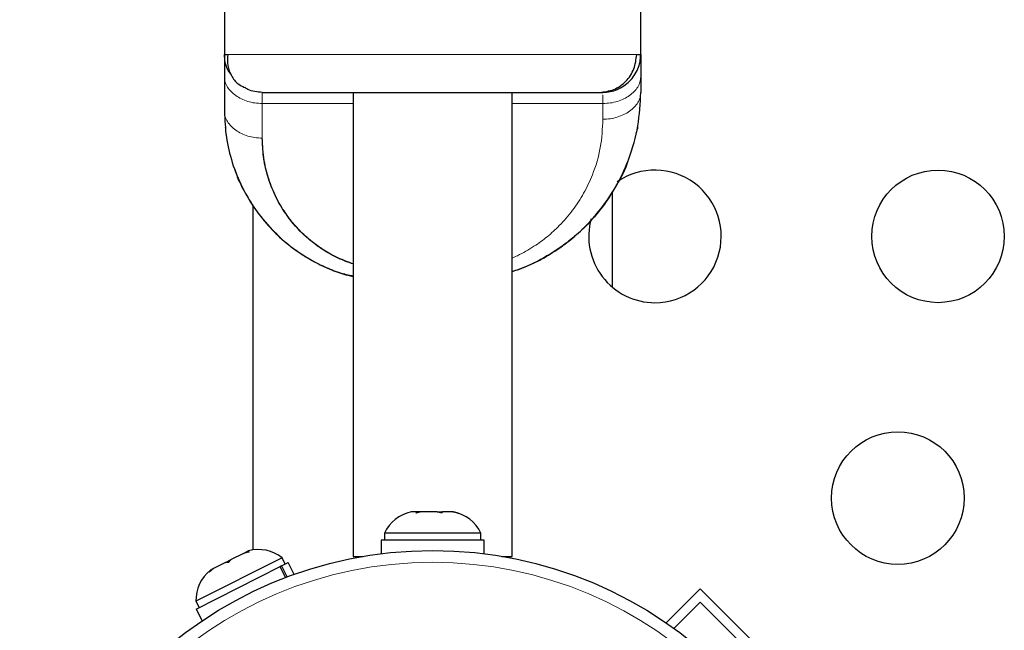
# Model space of a CAD drawing. Extents: x -77 to 873, y -9 to 554.
# Drawn here: x 167 to 173, y 199 to 203 of the extents above; entities that cross this region are included whole.
import ezdxf

# ---------------------------------------------------------------- set-up
doc = ezdxf.new("R2010")
doc.units = 0
doc.header["$LTSCALE"] = 0.125
doc.header["$MEASUREMENT"] = 0
doc.layers.add('CONTOUR', color=7, linetype='CONTINUOUS')

msp = doc.modelspace()

# ---------------------------------------------------------------- linework, layer by layer
at = {"layer": 'CONTOUR', "lineweight": 25}
for p, q in [((168.28469, 205.36356), (168.28469, 202.44586)), ((171.03469, 202.44586), (171.03469, 205.36356)), ((168.28469, 202.29941), (168.28469, 202.07086)), ((171.03469, 202.29941), (171.03469, 202.19586)), ((169.13469, 202.19586), (169.13469, 199.13483)), ((170.18469, 199.13483), (170.18469, 202.19586)), ((170.84719, 200.91096), (170.84719, 201.54225)), ((168.47219, 201.45239), (168.47219, 199.17706)), ((169.5564, 199.4282), (169.51914, 199.4282)), ((169.55014, 199.41955), (169.5564, 199.4282)), ((169.58546, 199.4282), (169.55014, 199.41955)), ((169.56664, 199.4282), (169.5564, 199.4282)), ((169.58314, 199.4282), (169.56664, 199.4282)), ((169.69069, 199.4282), (169.58546, 199.4282)), ((169.71975, 199.41955), (169.69069, 199.4282)), ((169.69069, 199.4282), (169.69875, 199.4282)), ((169.69875, 199.4282), (169.72601, 199.4282)), ((169.72601, 199.4282), (169.71975, 199.41955)), ((169.79398, 199.4282), (169.72601, 199.4282)), ((169.8293, 199.41955), (169.79398, 199.4282)), ((169.79398, 199.4282), (169.80024, 199.4282)), ((169.80024, 199.4282), (169.8293, 199.41955)), ((169.34094, 199.2876), (169.34094, 199.2407)), ((169.361, 199.2876), (169.34094, 199.2876)), ((169.97844, 199.2876), (169.361, 199.2876)), ((169.97844, 199.2407), (169.97844, 199.2876)), ((169.31897, 199.2407), (169.31897, 199.15221)), ((170.00042, 199.2407), (169.31897, 199.2407)), ((170.00042, 199.15221), (170.00042, 199.2407)), ((168.41063, 199.15464), (168.32461, 199.11127)), ((168.41063, 199.15464), (168.4297, 199.16426)), ((168.44808, 199.16383), (168.41063, 199.15464)), ((168.44321, 199.17107), (168.4297, 199.16426)), ((168.4297, 199.16426), (168.44808, 199.16383)), ((168.66557, 199.12572), (168.09633, 198.83871)), ((168.29106, 199.09435), (168.21255, 199.05477)), ((168.29106, 199.09435), (168.32461, 199.11127)), ((168.30943, 199.09393), (168.29106, 199.09435)), ((168.32461, 199.11127), (168.30943, 199.09393)), ((168.66147, 199.07113), (168.7063, 199.09374)), ((168.68668, 199.08384), (168.66557, 199.12572)), ((168.74558, 199.01584), (168.7063, 199.09374)), ((169.13469, 199.13483), (169.20157, 199.13483)), ((170.11782, 199.13483), (170.18469, 199.13483)), ((168.09782, 198.78693), (168.65272, 199.06672)), ((168.21255, 199.05477), (168.18289, 199.03012)), ((168.18289, 199.03012), (168.19807, 199.04747)), ((168.21255, 199.05477), (168.19807, 199.04747)), ((168.66147, 199.07113), (168.65272, 199.06672)), ((168.6889, 198.99497), (168.65272, 199.06672)), ((168.66147, 199.07113), (168.69811, 198.99846)), ((171.42746, 198.92095), (171.20209, 198.69558)), ((171.42746, 198.92095), (172.17876, 198.16965)), ((168.09633, 198.83871), (168.11745, 198.79683)), ((171.25399, 198.6591), (171.42746, 198.83256)), ((171.42746, 198.83256), (172.09037, 198.16965)), ((168.09782, 198.78693), (168.1371, 198.70904))]:
    msp.add_line(p, q, dxfattribs=at)
at = {"layer": 'CONTOUR', "lineweight": 18}
for p, q in [((168.53469, 202.12264), (169.13469, 202.12264)), ((168.53469, 201.89408), (168.53469, 202.12264)), ((170.18469, 202.12264), (170.78469, 202.12264)), ((170.78469, 202.12264), (170.78469, 202.01908)), ((168.28969, 201.96492), (168.28974, 201.96492))]:
    msp.add_line(p, q, dxfattribs=at)
at = {"layer": 'CONTOUR', "lineweight": 25}
for centre, radius in [((172.99844, 201.24608), 0.4375), ((172.7329, 199.51928), 0.4375), ((169.65969, 196.44608), 2.7275)]:
    msp.add_circle(centre, radius, dxfattribs=at)
at = {"layer": 'CONTOUR', "lineweight": 18}
msp.add_circle((169.65969, 196.44608), 2.64952, dxfattribs=at)
at = {"layer": 'CONTOUR', "lineweight": 25}
for centre, radius, start, end in [((171.12844, 201.24608), 0.4375, 270, 124.885871), ((171.12844, 201.24608), 0.4375, 164.609352, 270), ((169.57073, 199.17962), 0.2539, 101.741076, 154.829342), ((169.74865, 199.17962), 0.2539, 25.170658, 78.408274), ((168.509, 198.92584), 0.2539, 51.928368, 105.016635), ((168.35013, 198.84574), 0.2539, 128.498786, 181.587053)]:
    msp.add_arc(centre, radius, start, end, dxfattribs=at)
for points, knots in [([(168.28469, 202.44586), (168.28469, 202.44401), (168.28469, 202.44028), (168.28469, 202.40967), (168.28469, 202.36472), (168.28469, 202.32107), (168.28469, 202.29941)], [0, 0, 0, 0, 0.2481549, 0.4999986, 0.7518717, 1, 1, 1, 1]), ([(168.28469, 202.44586), (168.28549, 202.44586), (168.28656, 202.44586), (168.30495, 202.44586), (168.30959, 202.44586)], [0, 0, 0, 0, 0.7478704, 1, 1, 1, 1]), ([(168.32811, 202.31563), (168.31962, 202.32664), (168.30112, 202.35064), (168.28813, 202.39657), (168.28584, 202.42933), (168.28469, 202.44586)], [0, 0, 0, 0, 0.2958157, 0.6445515, 1, 1, 1, 1]), ([(168.30654, 202.44586), (168.30503, 202.42131), (168.30203, 202.37243), (168.3285, 202.30585), (168.36556, 202.25438), (168.403, 202.23567), (168.41755, 202.2284)], [0, 0, 0, 0, 0.27819121, 0.55385017, 0.82671979, 1, 1, 1, 1]), ([(170.76258, 202.19586), (170.79449, 202.19991), (170.85841, 202.20801), (170.93967, 202.26534), (170.996, 202.34806), (171.00382, 202.41332), (171.00772, 202.44586)], [0, 0, 0, 0, 0.2496741, 0.5001975, 0.7507985, 1, 1, 1, 1]), ([(170.78469, 202.19586), (170.80094, 202.19688), (170.83348, 202.19892), (170.89571, 202.21939), (170.96511, 202.26544), (171.01116, 202.33484), (171.03163, 202.39707), (171.03367, 202.42961), (171.03469, 202.44586)], [0, 0, 0, 0, 0.1248027, 0.249958, 0.5, 0.750042, 0.8751973, 1, 1, 1, 1]), ([(171.00394, 202.44586), (171.01086, 202.44586), (171.03187, 202.44586), (171.03356, 202.44586), (171.03469, 202.44586)], [0, 0, 0, 0, 0.3293615, 1, 1, 1, 1]), ([(171.03469, 202.44586), (171.03469, 202.44331), (171.03469, 202.43819), (171.03469, 202.40772), (171.03469, 202.36325), (171.03469, 202.3201), (171.03469, 202.29945)], [0, 0, 0, 0, 0.26044456, 0.52146171, 0.77096904, 1, 1, 1, 1]), ([(168.53469, 202.19586), (168.51819, 202.19708), (168.4855, 202.19949), (168.4447, 202.21012), (168.42503, 202.22482), (168.41846, 202.22973)], [0, 0, 0, 0, 0.4043814, 0.8011261, 1, 1, 1, 1]), ([(168.53469, 202.19586), (168.53937, 202.19586), (168.54855, 202.19586), (168.61456, 202.19586), (168.71772, 202.19586), (168.85915, 202.19586), (169.03025, 202.19586), (169.22622, 202.19586), (169.43833, 202.19586), (169.65929, 202.19586), (169.88019, 202.19586), (170.0924, 202.19586), (170.28842, 202.19586), (170.45959, 202.19586), (170.60109, 202.19586), (170.70476, 202.19586), (170.77244, 202.19586), (170.78061, 202.19586), (170.78469, 202.19586)], [0, 0, 0, 0, 0.0636885, 0.1249556, 0.1874203, 0.2499435, 0.3124679, 0.3748777, 0.4373844, 0.4998681, 0.5623816, 0.6248232, 0.6873253, 0.7498125, 0.8122718, 0.8747255, 0.937358, 1, 1, 1, 1]), ([(170.18469, 201.0135), (170.21714, 201.02481), (170.2909, 201.05052), (170.39913, 201.10481), (170.51011, 201.17442), (170.61325, 201.25648), (170.71554, 201.35723), (170.81107, 201.47634), (170.89469, 201.61354), (170.96822, 201.77928), (171.02353, 201.97385), (171.03098, 202.12214), (171.03469, 202.19586)], [0, 0, 0, 0, 0.0581136, 0.1320798, 0.2098424, 0.2908002, 0.3723407, 0.4785845, 0.5843266, 0.6899625, 0.8458586, 1, 1, 1, 1]), ([(168.28469, 202.07086), (168.28717, 202.0141), (168.29212, 201.90043), (168.33257, 201.73212), (168.39768, 201.5681), (168.49208, 201.4111), (168.60772, 201.27544), (168.73884, 201.16212), (168.88123, 201.07364), (169.01505, 201.01221), (169.1044, 200.99153), (169.13469, 200.98452)], [0, 0, 0, 0, 0.1248274, 0.2500103, 0.3756223, 0.5022326, 0.6310788, 0.7340748, 0.8385604, 0.9452649, 1, 1, 1, 1]), ([(168.28969, 201.96492), (168.29087, 201.95267), (168.29296, 201.9309), (168.29615, 201.9106), (168.29754, 201.90171)], [0, 0, 0, 0, 0.56262344, 1, 1, 1, 1]), ([(171.01404, 201.97121), (171.01396, 201.97028), (171.01262, 201.95472), (171.00691, 201.93976), (171.00154, 201.92569)], [0, 0, 0, 0, 0.0599808, 1, 1, 1, 1]), ([(169.13469, 201.06404), (169.12015, 201.06892), (169.06703, 201.08676), (168.9864, 201.12567), (168.89167, 201.18618), (168.80806, 201.2554), (168.73528, 201.33352), (168.66793, 201.42495), (168.60984, 201.53108), (168.56597, 201.6518), (168.53959, 201.77287), (168.53632, 201.85379), (168.53469, 201.89408)], [0, 0, 0, 0, 0.0348314, 0.1272539, 0.2098539, 0.3107358, 0.4049971, 0.4956666, 0.6259199, 0.7523769, 0.8766733, 1, 1, 1, 1]), ([(169.13469, 201.0648), (169.0955, 201.07937), (168.99462, 201.11687), (168.85884, 201.20682), (168.73628, 201.3269), (168.64403, 201.46003), (168.58089, 201.60087), (168.54183, 201.74635), (168.53707, 201.84482), (168.53469, 201.89408)], [0, 0, 0, 0, 0.095704, 0.246338, 0.3974262, 0.5479485, 0.6984213, 0.849124, 1, 1, 1, 1]), ([(168.35417, 201.68941), (168.35712, 201.67853), (168.37291, 201.62024), (168.42667, 201.52032), (168.50818, 201.39161), (168.60153, 201.28392), (168.69788, 201.19707), (168.79154, 201.12885), (168.89043, 201.07066), (168.99331, 201.02409), (169.07496, 200.99446), (169.12309, 200.98371), (169.13469, 200.98112)], [0, 0, 0, 0, 0.0341433, 0.1829487, 0.3308951, 0.4756875, 0.5812326, 0.6837914, 0.783092, 0.8788232, 0.9707912, 1, 1, 1, 1]), ([(170.9497, 201.74482), (170.94886, 201.74184), (170.93321, 201.68635), (170.87648, 201.58434), (170.78659, 201.44123), (170.68272, 201.32156), (170.57564, 201.22507), (170.47168, 201.14908), (170.36145, 201.08509), (170.26579, 201.03931), (170.20492, 201.0196), (170.18469, 201.01305)], [0, 0, 0, 0, 0.0094, 0.1751389, 0.3397472, 0.5006209, 0.617737, 0.7314297, 0.8414002, 0.9473105, 1, 1, 1, 1])]:
    msp.add_open_spline(points, degree=3, knots=knots, dxfattribs=at)
at = {"layer": 'CONTOUR', "lineweight": 18}
for points, knots in [([(168.30959, 202.44586), (168.31834, 202.44586), (168.33628, 202.44586), (168.3897, 202.44586), (168.46145, 202.44586), (168.55004, 202.44586), (168.64969, 202.44586), (168.75549, 202.44586), (168.87643, 202.44586), (169.01219, 202.44586), (169.16157, 202.44586), (169.3215, 202.44586), (169.48868, 202.44586), (169.65969, 202.44586), (169.8307, 202.44586), (169.99788, 202.44586), (170.15781, 202.44586), (170.30719, 202.44586), (170.44296, 202.44586), (170.5639, 202.44586), (170.6697, 202.44586), (170.76934, 202.44586), (170.85798, 202.44586), (170.92954, 202.44586), (170.98029, 202.44586), (170.99679, 202.44586), (171.00394, 202.44586)], [0, 0, 0, 0, 0.03820268, 0.07840804, 0.12172149, 0.16824814, 0.20540098, 0.24426938, 0.28463714, 0.32642291, 0.3696028, 0.4138236, 0.45864697, 0.50370783, 0.5487687, 0.59359207, 0.63781287, 0.68099275, 0.72277853, 0.76314629, 0.80201469, 0.83916753, 0.88569418, 0.92900763, 0.96921299, 1, 1, 1, 1]), ([(168.53469, 202.12264), (168.51807, 202.12336), (168.48513, 202.12478), (168.4229, 202.13941), (168.3547, 202.17214), (168.30841, 202.22037), (168.28773, 202.26437), (168.28571, 202.28766), (168.28469, 202.29941)], [0, 0, 0, 0, 0.1276427, 0.2528749, 0.5, 0.7471251, 0.8723573, 1, 1, 1, 1]), ([(171.03469, 202.29941), (171.03367, 202.28766), (171.03166, 202.26437), (171.01098, 202.22037), (170.96469, 202.17214), (170.89648, 202.13941), (170.83425, 202.12478), (170.80132, 202.12336), (170.78469, 202.12264)], [0, 0, 0, 0, 0.1276427, 0.2528749, 0.5, 0.7471251, 0.8723573, 1, 1, 1, 1]), ([(168.53469, 202.12264), (168.53469, 202.13346), (168.53469, 202.15513), (168.53469, 202.17834), (168.53469, 202.18672), (168.53469, 202.19091)], [0, 0, 0, 0, 0.3328704, 0.6664358, 1, 1, 1, 1]), ([(171.03469, 202.19586), (171.03367, 202.18437), (171.03163, 202.16136), (171.01116, 202.11736), (170.96511, 202.06828), (170.89571, 202.03572), (170.83348, 202.02125), (170.80094, 202.0198), (170.78469, 202.01908)], [0, 0, 0, 0, 0.1248027, 0.249958, 0.5, 0.750042, 0.8751973, 1, 1, 1, 1]), ([(170.78469, 202.12264), (170.78469, 202.13336), (170.78469, 202.15482), (170.78469, 202.17321), (170.78469, 202.1788), (170.78469, 202.17983)], [0, 0, 0, 0, 0.44833505, 0.89761028, 1, 1, 1, 1]), ([(168.28469, 202.07086), (168.28571, 202.05911), (168.28773, 202.03582), (168.30841, 201.99181), (168.3547, 201.94359), (168.4229, 201.91085), (168.48513, 201.89623), (168.51807, 201.8948), (168.53469, 201.89408)], [0, 0, 0, 0, 0.1276427, 0.2528749, 0.5, 0.7471251, 0.8723573, 1, 1, 1, 1]), ([(170.78469, 202.01908), (170.78144, 201.95668), (170.775, 201.83284), (170.7257, 201.66915), (170.66123, 201.53112), (170.58826, 201.41853), (170.50606, 201.32307), (170.41937, 201.24386), (170.34366, 201.18827), (170.27636, 201.14758), (170.22796, 201.12174), (170.19646, 201.10814), (170.18469, 201.10306)], [0, 0, 0, 0, 0.1779674, 0.3531539, 0.4753483, 0.592403, 0.7058166, 0.7935401, 0.8778253, 0.9255354, 0.9721733, 1, 1, 1, 1])]:
    msp.add_open_spline(points, degree=3, knots=knots, dxfattribs=at)

doc.saveas('drawing.dxf')
